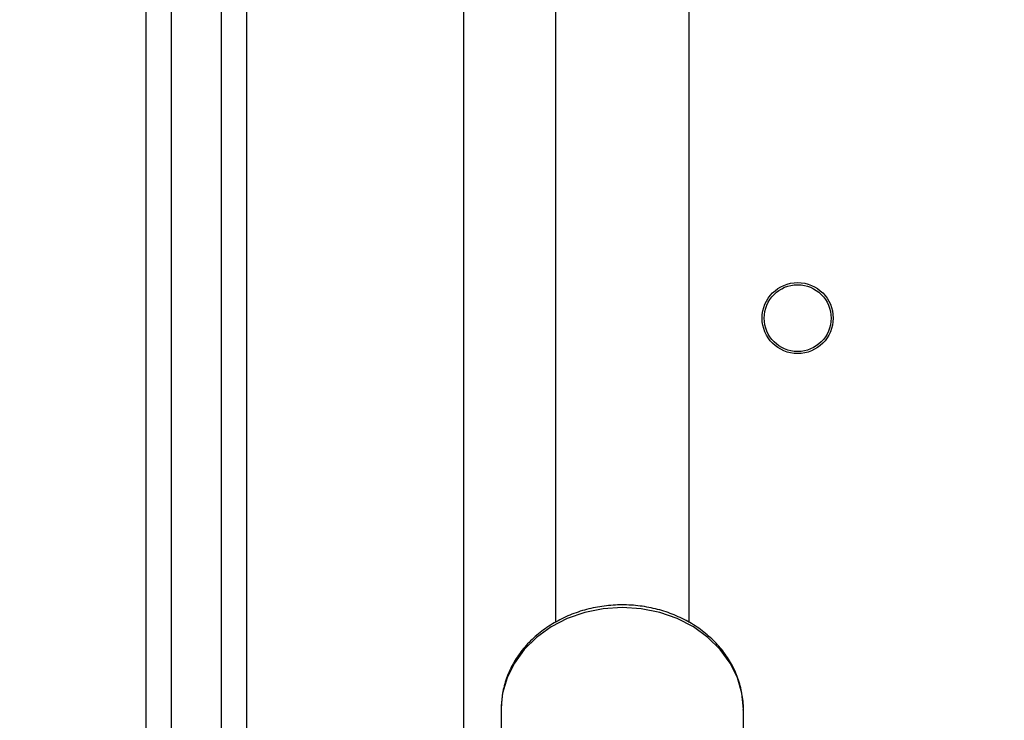
# Model space of a CAD drawing. Units: millimetres. Extents: x 2649 to 4376, y 2175 to 3179.
# Drawn here: x 3562 to 3573, y 2625 to 2633 of the extents above; entities that cross this region are included whole.
import ezdxf

# ---------------------------------------------------------------- set-up
doc = ezdxf.new("R2010")
doc.units = ezdxf.units.MM
doc.header["$LTSCALE"] = 100
doc.header["$PDSIZE"] = -1
doc.layers.add('VP-DIM', color=7, linetype='Continuous')
doc.layers.add('VP-EQ', color=7, linetype='Continuous', true_color=0x8a3492)
doc.dimstyles.new('ISO-25', dxfattribs={"dimtxt": 2.5, "dimasz": 2.5, "dimexe": 1.25, "dimexo": 0.625, "dimtad": 1, "dimtxsty": 'Standard', "dimcen": 2.5, "dimadec": 0, "dimazin": 0, "dimtfac": 1, "dimtmove": 0, "dimatfit": 3, "dimfxl": 1, "dimarcsym": 0})
doc.dimstyles.get("Standard").update_dxf_attribs({"dimtxt": 14, "dimasz": 20, "dimexe": 20, "dimexo": 50, "dimgap": 20, "dimtad": 0, "dimdec": 0, "dimzin": 0, "dimdsep": 46, "dimtxsty": 'Standard', "dimcen": -0.09, "dimadec": 0, "dimazin": 0, "dimtfac": 1, "dimtdec": 4, "dimtofl": 0, "dimtmove": 0, "dimatfit": 3, "dimfxl": 70, "dimfxlon": 1, "dimtolj": 1, "dimtzin": 0, "dimarcsym": 0})

# ---------------------------------------------------------------- blocks, each defined once
blk = doc.blocks.new('wd1415')
at = {"color": 7, "linetype": 'Continuous', "lineweight": 25}
for p, q in [((3563.451, 2689.068), (3563.451, 2623.047)), ((3564.051, 2623.047), (3564.051, 2689.068)), ((3563.151, 2623.029), (3563.151, 2689.05)), ((3564.351, 2682.56), (3564.351, 2623.029)), ((3566.951, 2677.424), (3566.951, 2622.401)), ((3568.051, 2674.345), (3568.051, 2626.17)), ((3569.651, 2626.17), (3569.651, 2674.345)), ((3567.401, 2625.172), (3567.401, 2625.132)), ((3567.401, 2625.132), (3567.401, 2623.662)), ((3570.301, 2623.662), (3570.301, 2625.132))]:
    blk.add_line(p, q, dxfattribs=at)
at = {"color": 8, "linetype": 'Continuous', "lineweight": 25, "flags": 128}
blk.add_lwpolyline([(3570.301, 2625.132), (3570.283, 2625.322), (3570.23, 2625.508), (3570.143, 2625.684), (3570.024, 2625.847), (3569.876, 2625.992), (3569.703, 2626.116), (3569.509, 2626.216), (3569.299, 2626.289), (3569.077, 2626.333), (3568.851, 2626.348), (3568.624, 2626.333), (3568.403, 2626.289), (3568.192, 2626.216), (3567.998, 2626.116), (3567.825, 2625.992), (3567.678, 2625.847), (3567.559, 2625.684), (3567.472, 2625.508), (3567.418, 2625.322), (3567.401, 2625.172)], dxfattribs=at)
at = {"color": 7, "linetype": 'Continuous', "lineweight": 25}
for radius in [0.425, 0.4]:
    blk.add_circle((3570.951, 2629.813), radius, dxfattribs=at)
blk.add_open_spline([(3570.299, 2625.121), (3570.3, 2625.126), (3570.306, 2625.192), (3570.287, 2625.321), (3570.242, 2625.501), (3570.164, 2625.673), (3570.058, 2625.833), (3569.926, 2625.977), (3569.77, 2626.104), (3569.594, 2626.21), (3569.402, 2626.292), (3569.197, 2626.349), (3568.984, 2626.38), (3568.768, 2626.383), (3568.554, 2626.359), (3568.346, 2626.308), (3568.149, 2626.23), (3567.967, 2626.128), (3567.804, 2626.004), (3567.665, 2625.86), (3567.552, 2625.7), (3567.469, 2625.526), (3567.416, 2625.35), (3567.407, 2625.231), (3567.403, 2625.174)], degree=3, knots=[0, 0, 0, 0, 0.003675, 0.050423, 0.097103, 0.143842, 0.19076, 0.237927, 0.285355, 0.333014, 0.380854, 0.428829, 0.476893, 0.525022, 0.573199, 0.621417, 0.66966, 0.717891, 0.766071, 0.814123, 0.861975, 0.909541, 0.956793, 1, 1, 1, 1], dxfattribs=at)
blk = doc.blocks.new('14152d')
at = {"layer": 'VP-EQ', "color": 3}
blk.add_blockref('wd1415', (0, 0), dxfattribs=at)
blk = doc.blocks.new('*D32')
at = {"layer": 'Defpoints', "color": 0}
for p in [(3948.979, 3042.891), (3336.055, 2614.313), (3948.979, 2611.499)]:
    blk.add_point(p, dxfattribs=at)
at = {"layer": 'VP-DIM', "color": 0, "lineweight": -2}
for p, q in [((3336.055, 2972.891), (3336.055, 3062.891)), ((3948.979, 2972.891), (3948.979, 3062.891)), ((3356.055, 3042.891), (3606.184, 3042.891)), ((3928.979, 3042.891), (3678.851, 3042.891))]:
    blk.add_line(p, q, dxfattribs=at)
at = {"layer": 'VP-DIM', "color": 0}
for points in [[(3356.055, 3046.224), (3356.055, 3039.558), (3336.055, 3042.891)], [(3928.979, 3039.558), (3928.979, 3046.224), (3948.979, 3042.891)]]:
    blk.add_solid(points, dxfattribs=at)
at = {"layer": 'VP-DIM', "color": 0, "insert": (3642.517, 3042.891), "char_height": 14, "attachment_point": 5}
blk.add_mtext('\\A1;615', dxfattribs=at)
blk = doc.blocks.new('*D41')
at = {"layer": 'Defpoints', "color": 0}
for p in [(4100.029, 3146.498), (3185.487, 2612.981), (4100.029, 2612.981)]:
    blk.add_point(p, dxfattribs=at)
at = {"layer": 'VP-EQ', "color": 0, "lineweight": -2}
for p, q in [((3185.487, 3076.498), (3185.487, 3166.498)), ((4100.029, 3076.498), (4100.029, 3166.498)), ((3205.487, 3146.498), (4080.029, 3146.498))]:
    blk.add_line(p, q, dxfattribs=at)
at = {"layer": 'VP-EQ', "color": 0}
for points in [[(3205.487, 3149.831), (3205.487, 3143.164), (3185.487, 3146.498)], [(4080.029, 3143.164), (4080.029, 3149.831), (4100.029, 3146.498)]]:
    blk.add_solid(points, dxfattribs=at)
at = {"layer": 'VP-EQ', "color": 0, "insert": (3641.293, 3169.238), "char_height": 15, "attachment_point": 5}
blk.add_mtext('915', dxfattribs=at)

msp = doc.modelspace()

# ---------------------------------------------------------------- block references
at = {"layer": 'VP-EQ', "color": 0}
msp.add_blockref('14152d', (-0.009, -0.009), dxfattribs=at)

# ---------------------------------------------------------------- dimensions: what is measured, and where the dimension line sits
at = {"layer": 'VP-DIM', "color": 0}
dim = msp.add_linear_dim(base=(3948.979, 3042.891), p1=(3336.055, 2614.313), p2=(3948.979, 2611.499), text='615', dimstyle='Standard', dxfattribs=at)
dim.commit()
dim.dimension.update_dxf_attribs({"geometry": '*D32', "text_midpoint": (3642.517, 3042.891)})
at = {"layer": 'VP-EQ', "color": 0}
dim = msp.add_linear_dim(base=(4100.029, 3146.498), p1=(3185.487, 2612.981), p2=(4100.029, 2612.981), dimstyle='ISO-25', override={"dimtxt": 15, "dimasz": 20, "dimexe": 20, "dimexo": 50, "dimgap": 15.24, "dimdec": 0, "dimzin": 1, "dimadec": 2, "dimfxl": 70, "dimfxlon": 1, "dimtzin": 1}, dxfattribs=at)
dim.commit()
dim.dimension.update_dxf_attribs({"geometry": '*D41', "text_midpoint": (3641.293, 3146.498), "dimtype": 160})

doc.saveas('drawing.dxf')
